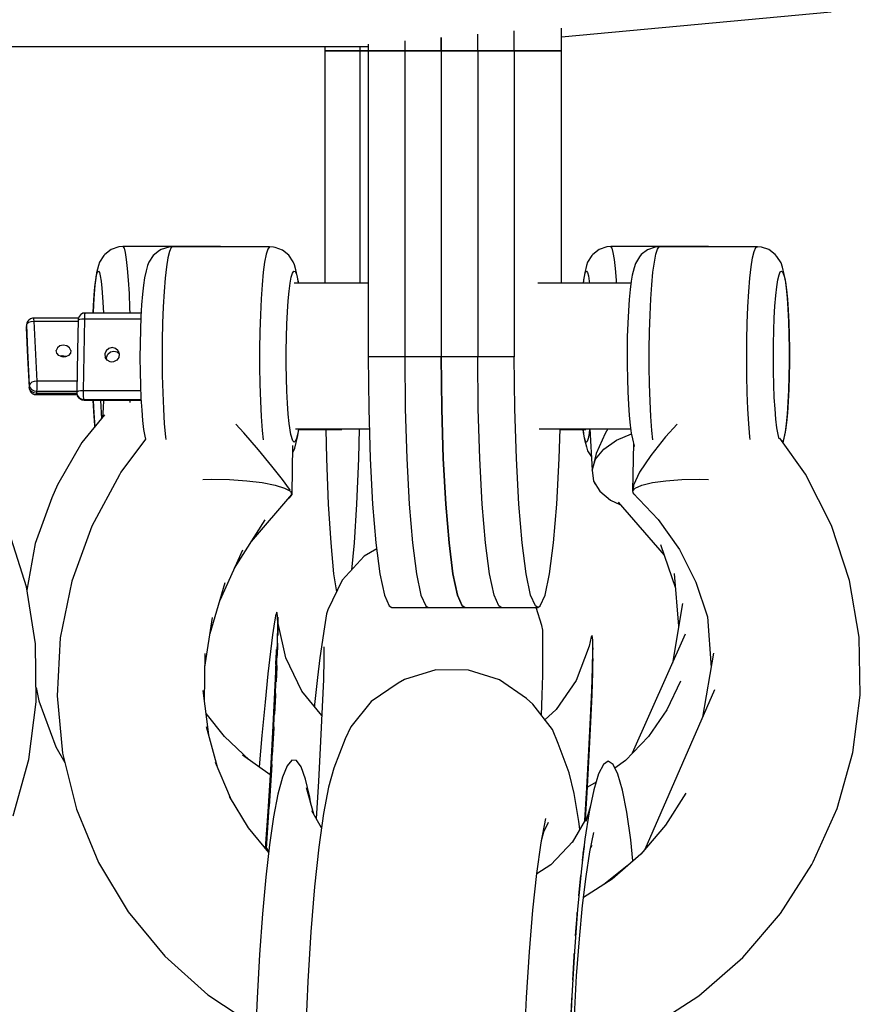
# Model space of a CAD drawing. Units: millimetres. Extents: x -6207 to 11609, y -9492 to 7110.
# Drawn here: x 8484 to 8553, y 1702 to 1782 of the extents above; entities that cross this region are included whole.
import ezdxf

# ---------------------------------------------------------------- set-up
doc = ezdxf.new("R2010")
doc.units = ezdxf.units.MM
doc.layers.add('PV-37E9', color=7, linetype='Continuous')

msp = doc.modelspace()

# ---------------------------------------------------------------- linework, layer by layer
at = {"layer": 'PV-37E9'}
for p, q in [((8528.235, 1780.876), (8550.303, 1782.921)), ((8524.388, 1779.708), (8524.388, 1781.365)), ((8528.235, 1779.708), (8528.235, 1781.573)), ((8515.428, 1780.532), (8515.428, 1779.708)), ((8518.414, 1779.708), (8518.414, 1780.809)), ((8518.414, 1780.809), (8518.414, 1779.708)), ((8521.401, 1779.708), (8521.401, 1781.087)), ((8478.522, 1780.067), (8509.797, 1780.067)), ((8508.904, 1780.067), (8508.904, 1779.708)), ((8508.904, 1779.708), (8511.762, 1779.708)), ((8511.762, 1779.708), (8508.904, 1779.708)), ((8508.904, 1779.708), (8508.904, 1760.708)), ((8509.797, 1780.067), (8512.441, 1780.067)), ((8511.762, 1780.067), (8511.762, 1779.708)), ((8511.762, 1779.708), (8512.441, 1779.708)), ((8511.762, 1779.708), (8511.762, 1760.708)), ((8512.441, 1779.708), (8511.762, 1779.708)), ((8512.441, 1780.254), (8512.441, 1779.708)), ((8512.441, 1779.708), (8518.414, 1779.708)), ((8512.441, 1779.708), (8512.441, 1754.708)), ((8518.414, 1779.708), (8512.441, 1779.708)), ((8515.428, 1779.708), (8521.401, 1779.708)), ((8515.428, 1779.708), (8515.428, 1754.708)), ((8521.401, 1779.708), (8515.428, 1779.708)), ((8518.414, 1779.708), (8518.414, 1754.708)), ((8518.414, 1779.708), (8524.388, 1779.708)), ((8518.414, 1779.708), (8518.414, 1754.708)), ((8524.388, 1779.708), (8518.414, 1779.708)), ((8521.401, 1779.708), (8521.401, 1754.708)), ((8524.388, 1779.708), (8528.235, 1779.708)), ((8528.235, 1779.708), (8524.388, 1779.708)), ((8524.388, 1779.708), (8524.388, 1754.708)), ((8528.235, 1760.708), (8528.235, 1779.708)), ((8491.437, 1763.466), (8490.918, 1763.062)), ((8492.058, 1763.68), (8491.437, 1763.466)), ((8492.386, 1763.707), (8492.058, 1763.68)), ((8492.386, 1763.707), (8492.484, 1763.576)), ((8500.367, 1763.707), (8492.386, 1763.707)), ((8492.484, 1763.576), (8492.58, 1763.225)), ((8495.387, 1763.39), (8494.875, 1762.99)), ((8495.52, 1763.464), (8495.387, 1763.39)), ((8496.14, 1763.678), (8495.52, 1763.464)), ((8496.468, 1763.705), (8496.14, 1763.678)), ((8496.332, 1763.629), (8496.199, 1763.323)), ((8496.468, 1763.705), (8496.332, 1763.629)), ((8504.365, 1763.696), (8496.468, 1763.705)), ((8500.367, 1763.707), (8500.372, 1763.701)), ((8500.451, 1763.7), (8500.367, 1763.707)), ((8504.23, 1763.505), (8504.1, 1763.085)), ((8504.365, 1763.696), (8504.23, 1763.505)), ((8504.692, 1763.669), (8504.365, 1763.696)), ((8504.828, 1763.628), (8504.692, 1763.669)), ((8505.446, 1763.415), (8504.828, 1763.628)), ((8505.959, 1763.013), (8505.446, 1763.415)), ((8531.339, 1763.466), (8530.821, 1763.062)), ((8531.961, 1763.68), (8531.339, 1763.466)), ((8532.289, 1763.707), (8531.961, 1763.68)), ((8532.387, 1763.576), (8532.289, 1763.707)), ((8540.27, 1763.707), (8532.289, 1763.707)), ((8532.483, 1763.225), (8532.387, 1763.576)), ((8535.277, 1763.455), (8534.762, 1763.052)), ((8535.896, 1763.669), (8535.277, 1763.455)), ((8536.223, 1763.696), (8535.896, 1763.669)), ((8535.959, 1763.085), (8536.089, 1763.505)), ((8536.089, 1763.505), (8536.223, 1763.696)), ((8544.256, 1763.705), (8536.223, 1763.696)), ((8540.275, 1763.701), (8540.27, 1763.707)), ((8540.352, 1763.701), (8540.27, 1763.707)), ((8543.988, 1763.323), (8544.12, 1763.629)), ((8544.12, 1763.629), (8544.256, 1763.705)), ((8544.584, 1763.678), (8544.256, 1763.705)), ((8545.203, 1763.464), (8544.584, 1763.678)), ((8545.719, 1763.06), (8545.203, 1763.464)), ((8490.827, 1762.979), (8490.473, 1762.433)), ((8490.918, 1763.062), (8490.827, 1762.979)), ((8492.58, 1763.225), (8492.67, 1762.666)), ((8492.67, 1762.666), (8492.753, 1761.91)), ((8494.875, 1762.99), (8494.524, 1762.443)), ((8496.073, 1762.793), (8495.956, 1762.054)), ((8496.199, 1763.323), (8496.073, 1762.793)), ((8504.1, 1763.085), (8503.978, 1762.449)), ((8506.312, 1762.466), (8505.959, 1763.013)), ((8530.729, 1762.979), (8530.376, 1762.433)), ((8530.821, 1763.062), (8530.729, 1762.979)), ((8532.573, 1762.666), (8532.483, 1763.225)), ((8532.656, 1761.91), (8532.573, 1762.666)), ((8534.636, 1762.874), (8534.289, 1762.335)), ((8534.762, 1763.052), (8534.636, 1762.874)), ((8535.836, 1762.449), (8535.959, 1763.085)), ((8543.744, 1762.054), (8543.861, 1762.793)), ((8543.861, 1762.793), (8543.988, 1763.323)), ((8545.845, 1762.913), (8545.719, 1763.06)), ((8546.193, 1762.372), (8545.845, 1762.913)), ((8490.39, 1762.165), (8490.242, 1761.555)), ((8490.473, 1762.433), (8490.39, 1762.165)), ((8492.753, 1761.91), (8492.827, 1760.977)), ((8494.408, 1762.177), (8494.299, 1761.718)), ((8494.524, 1762.443), (8494.408, 1762.177)), ((8495.956, 1762.054), (8495.852, 1761.125)), ((8503.978, 1762.449), (8503.867, 1761.612)), ((8506.427, 1762.229), (8506.312, 1762.466)), ((8506.538, 1761.798), (8506.427, 1762.229)), ((8506.674, 1761.218), (8506.538, 1761.798)), ((8530.292, 1762.165), (8530.144, 1761.555)), ((8530.376, 1762.433), (8530.292, 1762.165)), ((8532.73, 1760.977), (8532.656, 1761.91)), ((8534.176, 1761.971), (8534.037, 1761.377)), ((8534.289, 1762.335), (8534.176, 1761.971)), ((8535.726, 1761.612), (8535.836, 1762.449)), ((8543.64, 1761.125), (8543.744, 1762.054)), ((8546.307, 1762.037), (8546.193, 1762.372)), ((8546.447, 1761.438), (8546.307, 1762.037)), ((8490.169, 1761.141), (8490.101, 1760.567)), ((8490.101, 1760.432), (8490.167, 1760.992)), ((8490.167, 1760.992), (8490.238, 1761.397)), ((8490.242, 1761.555), (8490.169, 1761.141)), ((8490.238, 1761.397), (8490.313, 1761.638)), ((8490.313, 1761.638), (8490.389, 1761.708)), ((8490.389, 1761.708), (8490.465, 1761.605)), ((8490.465, 1761.605), (8490.54, 1761.333)), ((8490.54, 1761.333), (8490.61, 1760.897)), ((8492.827, 1760.977), (8492.89, 1759.889)), ((8494.164, 1761.145), (8494.071, 1760.556)), ((8494.299, 1761.718), (8494.164, 1761.145)), ((8495.852, 1761.125), (8495.763, 1760.029)), ((8503.867, 1761.612), (8503.77, 1760.596)), ((8506.065, 1760.729), (8506.16, 1761.224)), ((8506.16, 1761.224), (8506.261, 1761.55)), ((8506.261, 1761.55), (8506.366, 1761.699)), ((8506.366, 1761.699), (8506.471, 1761.667)), ((8506.471, 1761.667), (8506.575, 1761.455)), ((8506.575, 1761.455), (8506.674, 1761.068)), ((8506.759, 1760.708), (8506.674, 1761.218)), ((8506.674, 1761.068), (8506.734, 1760.708)), ((8530.071, 1761.141), (8530.02, 1760.708)), ((8530.036, 1760.708), (8530.07, 1760.992)), ((8530.07, 1760.992), (8530.141, 1761.397)), ((8530.144, 1761.555), (8530.071, 1761.141)), ((8530.141, 1761.397), (8530.215, 1761.638)), ((8530.215, 1761.638), (8530.292, 1761.708)), ((8530.292, 1761.708), (8530.368, 1761.605)), ((8530.368, 1761.605), (8530.442, 1761.333)), ((8530.442, 1761.333), (8530.513, 1760.897)), ((8532.745, 1760.708), (8532.73, 1760.977)), ((8534.037, 1761.377), (8533.94, 1760.871)), ((8535.629, 1760.596), (8535.726, 1761.612)), ((8543.551, 1760.029), (8543.64, 1761.125)), ((8545.844, 1760.422), (8545.935, 1760.996)), ((8545.935, 1760.996), (8546.033, 1761.408)), ((8546.033, 1761.408), (8546.136, 1761.647)), ((8546.136, 1761.647), (8546.242, 1761.706)), ((8546.242, 1761.706), (8546.347, 1761.583)), ((8546.347, 1761.583), (8546.449, 1761.283)), ((8546.546, 1760.956), (8546.447, 1761.438)), ((8546.449, 1761.283), (8546.545, 1760.812)), ((8490.101, 1760.567), (8490.041, 1759.85)), ((8490.042, 1759.732), (8490.101, 1760.432)), ((8490.61, 1760.897), (8490.675, 1760.309)), ((8490.675, 1760.309), (8490.732, 1759.584)), ((8494.071, 1760.556), (8493.988, 1759.817)), ((8503.77, 1760.596), (8503.689, 1759.428)), ((8505.978, 1760.078), (8506.065, 1760.729)), ((8512.441, 1760.708), (8506.402, 1760.708)), ((8533.918, 1760.708), (8526.314, 1760.708)), ((8530.513, 1760.897), (8530.533, 1760.708)), ((8533.852, 1760.204), (8533.774, 1759.396)), ((8533.94, 1760.871), (8533.852, 1760.204)), ((8535.548, 1759.428), (8535.629, 1760.596)), ((8545.763, 1759.699), (8545.844, 1760.422)), ((8546.545, 1760.812), (8546.633, 1760.183)), ((8546.635, 1760.312), (8546.546, 1760.956)), ((8546.633, 1760.183), (8546.71, 1759.412)), ((8546.714, 1759.523), (8546.635, 1760.312)), ((8490.041, 1759.85), (8489.989, 1759.006)), ((8489.991, 1758.907), (8490.042, 1759.732)), ((8490.732, 1759.584), (8490.781, 1758.738)), ((8492.89, 1759.889), (8492.94, 1758.674)), ((8493.988, 1759.817), (8493.917, 1758.944)), ((8495.763, 1760.029), (8495.691, 1758.796)), ((8503.689, 1759.428), (8503.628, 1758.137)), ((8505.903, 1759.288), (8505.978, 1760.078)), ((8533.774, 1759.396), (8533.711, 1758.466)), ((8535.487, 1758.137), (8535.548, 1759.428)), ((8543.48, 1758.796), (8543.551, 1760.029)), ((8545.694, 1758.847), (8545.763, 1759.699)), ((8546.71, 1759.412), (8546.774, 1758.52)), ((8546.78, 1758.61), (8546.714, 1759.523)), ((8489.989, 1759.006), (8489.957, 1758.281)), ((8489.964, 1758.281), (8489.991, 1758.907)), ((8490.781, 1758.738), (8490.8, 1758.281)), ((8492.94, 1758.674), (8492.951, 1758.281)), ((8493.917, 1758.944), (8493.86, 1757.963)), ((8495.691, 1758.796), (8495.64, 1757.457)), ((8505.84, 1758.379), (8505.903, 1759.288)), ((8543.428, 1757.457), (8543.48, 1758.796)), ((8545.638, 1757.888), (8545.694, 1758.847)), ((8546.832, 1757.595), (8546.78, 1758.61)), ((8484.824, 1757.809), (8484.689, 1757.704)), ((8484.999, 1757.865), (8484.824, 1757.809)), ((8485.105, 1757.866), (8484.999, 1757.865)), ((8485.12, 1757.782), (8485.105, 1757.866)), ((8488.756, 1757.866), (8485.105, 1757.866)), ((8485.132, 1757.62), (8485.12, 1757.782)), ((8488.736, 1757.812), (8488.726, 1757.692)), ((8488.775, 1757.917), (8488.736, 1757.812)), ((8488.75, 1757.735), (8488.861, 1757.772)), ((8488.809, 1758.002), (8488.775, 1757.917)), ((8488.943, 1758.156), (8488.809, 1758.002)), ((8488.861, 1757.772), (8489.043, 1757.796)), ((8489.122, 1758.257), (8488.943, 1758.156)), ((8489.043, 1757.796), (8489.268, 1757.805)), ((8489.306, 1758.278), (8489.122, 1758.257)), ((8489.312, 1758.279), (8489.127, 1758.228)), ((8489.162, 1751.912), (8489.268, 1757.805)), ((8489.268, 1757.805), (8489.276, 1758.022)), ((8489.268, 1757.805), (8491.85, 1757.805)), ((8489.276, 1758.022), (8489.291, 1758.188)), ((8489.291, 1758.188), (8489.312, 1758.279)), ((8489.334, 1758.281), (8489.312, 1758.279)), ((8492.087, 1758.281), (8489.334, 1758.281)), ((8491.85, 1757.805), (8493.854, 1757.805)), ((8493.879, 1758.281), (8492.087, 1758.281)), ((8493.86, 1757.963), (8493.819, 1756.896)), ((8503.628, 1758.137), (8503.586, 1756.758)), ((8505.792, 1757.375), (8505.84, 1758.379)), ((8533.711, 1758.466), (8533.661, 1757.438)), ((8535.445, 1756.758), (8535.487, 1758.137)), ((8545.598, 1756.846), (8545.638, 1757.888)), ((8546.774, 1758.52), (8546.824, 1757.529)), ((8484.499, 1757.275), (8484.482, 1757.102)), ((8484.482, 1757.102), (8484.603, 1754.649)), ((8484.53, 1757.467), (8484.499, 1757.275)), ((8484.499, 1757.275), (8484.558, 1757.407)), ((8484.499, 1757.275), (8484.601, 1755.207)), ((8484.619, 1757.626), (8484.53, 1757.467)), ((8484.558, 1757.407), (8484.699, 1757.519)), ((8484.689, 1757.704), (8484.619, 1757.626)), ((8484.699, 1757.519), (8484.9, 1757.594)), ((8484.9, 1757.594), (8485.132, 1757.62)), ((8485.373, 1752.714), (8485.132, 1757.62)), ((8485.132, 1757.62), (8488.724, 1757.62)), ((8488.726, 1757.692), (8488.681, 1755.208)), ((8488.726, 1757.692), (8488.75, 1757.735)), ((8495.64, 1757.457), (8495.609, 1756.046)), ((8505.76, 1756.303), (8505.792, 1757.375)), ((8533.661, 1757.438), (8533.628, 1756.34)), ((8543.397, 1756.046), (8543.428, 1757.457)), ((8546.824, 1757.529), (8546.859, 1756.464)), ((8546.867, 1756.506), (8546.832, 1757.595)), ((8493.819, 1756.896), (8493.795, 1755.774)), ((8503.586, 1756.758), (8503.566, 1755.326)), ((8505.744, 1755.189), (8505.76, 1756.303)), ((8533.628, 1756.34), (8533.612, 1755.2)), ((8535.425, 1755.326), (8535.445, 1756.758)), ((8545.574, 1755.749), (8545.598, 1756.846)), ((8546.859, 1756.464), (8546.877, 1755.355)), ((8546.886, 1755.37), (8546.867, 1756.506)), ((8487.034, 1755.446), (8486.944, 1755.226)), ((8487.241, 1755.601), (8487.034, 1755.446)), ((8487.517, 1755.658), (8487.241, 1755.601)), ((8487.798, 1755.601), (8487.517, 1755.658)), ((8488.02, 1755.446), (8487.798, 1755.601)), ((8488.132, 1755.226), (8488.02, 1755.446)), ((8491.23, 1755.38), (8491.013, 1755.193)), ((8491.509, 1755.448), (8491.23, 1755.38)), ((8491.785, 1755.38), (8491.509, 1755.448)), ((8491.996, 1755.193), (8491.785, 1755.38)), ((8493.795, 1755.774), (8493.787, 1754.623)), ((8495.609, 1756.046), (8495.599, 1754.601)), ((8503.566, 1755.326), (8503.568, 1753.878)), ((8535.426, 1753.878), (8535.425, 1755.326)), ((8543.388, 1754.601), (8543.397, 1756.046)), ((8545.566, 1754.625), (8545.574, 1755.749)), ((8546.877, 1755.355), (8546.879, 1754.228)), ((8546.887, 1754.217), (8546.886, 1755.37)), ((8484.601, 1755.207), (8484.74, 1752.368)), ((8484.603, 1754.649), (8484.723, 1752.196)), ((8486.99, 1754.993), (8486.944, 1755.226)), ((8487.162, 1754.8), (8486.99, 1754.993)), ((8487.421, 1754.691), (8487.162, 1754.8)), ((8487.259, 1754.759), (8487.431, 1754.794)), ((8487.565, 1754.676), (8487.421, 1754.691)), ((8487.431, 1754.794), (8487.712, 1754.738)), ((8487.707, 1754.691), (8487.565, 1754.676)), ((8487.956, 1754.8), (8487.707, 1754.691)), ((8487.712, 1754.738), (8487.752, 1754.71)), ((8488.109, 1754.993), (8487.956, 1754.8)), ((8488.132, 1755.226), (8488.109, 1754.993)), ((8488.681, 1755.208), (8488.62, 1751.799)), ((8491.013, 1755.193), (8490.907, 1754.93)), ((8490.907, 1754.93), (8490.936, 1754.65)), ((8491.094, 1754.417), (8490.936, 1754.65)), ((8491.045, 1754.647), (8491.151, 1754.911)), ((8491.064, 1754.461), (8491.045, 1754.647)), ((8491.151, 1754.911), (8491.368, 1755.098)), ((8491.368, 1755.098), (8491.647, 1755.165)), ((8491.647, 1755.165), (8491.924, 1755.098)), ((8492.053, 1754.65), (8491.887, 1754.417)), ((8491.924, 1755.098), (8492.083, 1754.956)), ((8491.996, 1755.193), (8492.093, 1754.93)), ((8492.093, 1754.93), (8492.053, 1754.65)), ((8493.787, 1754.623), (8493.797, 1753.475)), ((8495.599, 1754.601), (8495.612, 1753.159)), ((8505.746, 1754.062), (8505.744, 1755.189)), ((8512.441, 1754.708), (8512.483, 1750.446)), ((8518.414, 1754.708), (8512.441, 1754.708)), ((8515.428, 1754.708), (8515.47, 1750.446)), ((8521.401, 1754.708), (8515.428, 1754.708)), ((8518.456, 1750.446), (8518.414, 1754.708)), ((8518.414, 1754.708), (8518.456, 1750.446)), ((8524.388, 1754.708), (8518.414, 1754.708)), ((8521.443, 1750.446), (8521.401, 1754.708)), ((8524.43, 1750.446), (8524.388, 1754.708)), ((8533.612, 1755.2), (8533.614, 1754.047)), ((8543.4, 1753.159), (8543.388, 1754.601)), ((8545.576, 1753.503), (8545.566, 1754.625)), ((8491.345, 1754.286), (8491.094, 1754.417)), ((8491.488, 1754.269), (8491.345, 1754.286)), ((8491.631, 1754.286), (8491.488, 1754.269)), ((8491.887, 1754.417), (8491.631, 1754.286)), ((8503.568, 1753.878), (8503.591, 1752.451)), ((8505.764, 1752.953), (8505.746, 1754.062)), ((8533.614, 1754.047), (8533.632, 1752.911)), ((8535.45, 1752.451), (8535.426, 1753.878)), ((8546.879, 1754.228), (8546.863, 1753.114)), ((8546.871, 1753.077), (8546.887, 1754.217)), ((8493.797, 1753.475), (8493.824, 1752.359)), ((8495.612, 1753.159), (8495.646, 1751.757)), ((8505.799, 1751.888), (8505.764, 1752.953)), ((8533.632, 1752.911), (8533.668, 1751.822)), ((8543.434, 1751.757), (8543.4, 1753.159)), ((8545.603, 1752.413), (8545.576, 1753.503)), ((8546.863, 1753.114), (8546.831, 1752.041)), ((8546.838, 1751.978), (8546.871, 1753.077)), ((8484.74, 1752.368), (8484.723, 1752.196)), ((8484.723, 1752.196), (8484.731, 1752.091)), ((8484.778, 1752.008), (8484.723, 1752.196)), ((8484.799, 1752.501), (8484.74, 1752.368)), ((8484.74, 1752.368), (8484.795, 1752.181)), ((8484.795, 1752.181), (8484.932, 1752.022)), ((8484.94, 1752.613), (8484.799, 1752.501)), ((8485.141, 1752.688), (8484.94, 1752.613)), ((8485.373, 1752.714), (8485.141, 1752.688)), ((8485.379, 1752.5), (8485.373, 1752.714)), ((8488.636, 1752.714), (8485.373, 1752.714)), ((8485.374, 1752.047), (8485.38, 1752.266)), ((8485.38, 1752.266), (8485.379, 1752.5)), ((8493.824, 1752.359), (8493.868, 1751.303)), ((8503.591, 1752.451), (8503.636, 1751.083)), ((8535.494, 1751.083), (8535.45, 1752.451)), ((8545.645, 1751.382), (8545.603, 1752.413)), ((8484.731, 1752.091), (8484.798, 1751.92)), ((8484.915, 1751.849), (8484.778, 1752.008)), ((8484.798, 1751.92), (8484.85, 1751.834)), ((8484.85, 1751.834), (8484.971, 1751.709)), ((8485.115, 1751.743), (8484.915, 1751.849)), ((8484.932, 1752.022), (8485.132, 1751.915)), ((8484.971, 1751.709), (8485.137, 1751.627)), ((8485.346, 1751.705), (8485.115, 1751.743)), ((8485.132, 1751.915), (8485.363, 1751.878)), ((8485.137, 1751.627), (8485.314, 1751.605)), ((8485.314, 1751.605), (8485.331, 1751.61)), ((8485.314, 1751.605), (8488.653, 1751.605)), ((8485.331, 1751.61), (8485.346, 1751.705)), ((8485.346, 1751.705), (8485.363, 1751.878)), ((8488.629, 1751.705), (8485.346, 1751.705)), ((8485.363, 1751.878), (8485.374, 1752.047)), ((8485.363, 1751.878), (8487.181, 1751.878)), ((8487.181, 1751.878), (8488.621, 1751.878)), ((8488.644, 1751.842), (8488.62, 1751.799)), ((8488.62, 1751.799), (8488.626, 1751.718)), ((8488.626, 1751.718), (8488.661, 1751.574)), ((8488.755, 1751.879), (8488.644, 1751.842)), ((8488.661, 1751.574), (8488.787, 1751.382)), ((8488.661, 1751.574), (8488.689, 1751.517)), ((8488.689, 1751.517), (8488.739, 1751.433)), ((8488.815, 1751.326), (8488.689, 1751.517)), ((8488.739, 1751.433), (8488.815, 1751.326)), ((8488.937, 1751.904), (8488.755, 1751.879)), ((8488.787, 1751.382), (8488.978, 1751.255)), ((8489.006, 1751.198), (8488.815, 1751.326)), ((8488.815, 1751.326), (8488.868, 1751.278)), ((8489.162, 1751.912), (8488.937, 1751.904)), ((8489.162, 1751.678), (8489.162, 1751.912)), ((8491.744, 1751.912), (8489.162, 1751.912)), ((8489.17, 1751.462), (8489.162, 1751.678)), ((8489.186, 1751.298), (8489.17, 1751.462)), ((8489.206, 1751.21), (8489.186, 1751.298)), ((8493.843, 1751.912), (8491.744, 1751.912)), ((8493.868, 1751.303), (8493.927, 1750.336)), ((8495.646, 1751.757), (8495.701, 1750.431)), ((8505.849, 1750.897), (8505.799, 1751.888)), ((8533.668, 1751.822), (8533.719, 1750.807)), ((8543.489, 1750.431), (8543.434, 1751.757)), ((8545.703, 1750.437), (8545.645, 1751.382)), ((8546.831, 1752.041), (8546.783, 1751.038)), ((8546.789, 1750.951), (8546.838, 1751.978)), ((8488.868, 1751.278), (8489.006, 1751.198)), ((8488.978, 1751.255), (8489.206, 1751.21)), ((8489.234, 1751.153), (8489.006, 1751.198)), ((8489.006, 1751.198), (8489.043, 1751.178)), ((8489.043, 1751.178), (8489.234, 1751.153)), ((8489.234, 1751.153), (8489.206, 1751.21)), ((8489.206, 1751.21), (8491.021, 1751.21)), ((8489.234, 1751.153), (8493.877, 1751.153)), ((8489.957, 1751.153), (8489.98, 1750.584)), ((8489.983, 1750.679), (8489.963, 1751.153)), ((8489.98, 1750.584), (8490.03, 1749.718)), ((8490.032, 1749.833), (8489.983, 1750.679)), ((8490.556, 1751.153), (8490.631, 1749.64)), ((8490.772, 1750.51), (8490.726, 1749.757)), ((8490.801, 1751.153), (8490.772, 1750.51)), ((8491.021, 1751.21), (8493.874, 1751.21)), ((8492.951, 1751.153), (8492.946, 1750.975)), ((8503.636, 1751.083), (8503.7, 1749.808)), ((8505.913, 1750.005), (8505.849, 1750.897)), ((8533.719, 1750.807), (8533.785, 1749.894)), ((8535.559, 1749.808), (8535.494, 1751.083)), ((8546.783, 1751.038), (8546.72, 1750.129)), ((8546.725, 1750.021), (8546.789, 1750.951)), ((8490.894, 1749.961), (8489.031, 1747.695)), ((8490.03, 1749.718), (8490.089, 1748.981)), ((8490.089, 1749.107), (8490.032, 1749.833)), ((8493.927, 1750.336), (8494, 1749.482)), ((8495.701, 1750.431), (8495.775, 1749.217)), ((8503.7, 1749.808), (8503.783, 1748.661)), ((8505.99, 1749.234), (8505.913, 1750.005)), ((8512.483, 1750.446), (8512.607, 1746.37)), ((8515.47, 1750.446), (8515.594, 1746.37)), ((8518.581, 1746.37), (8518.456, 1750.446)), ((8518.456, 1750.446), (8518.581, 1746.37)), ((8521.567, 1746.37), (8521.443, 1750.446)), ((8524.554, 1746.37), (8524.43, 1750.446)), ((8533.785, 1749.894), (8533.864, 1749.105)), ((8535.642, 1748.661), (8535.559, 1749.808)), ((8543.563, 1749.217), (8543.489, 1750.431)), ((8545.774, 1749.603), (8545.703, 1750.437)), ((8546.72, 1750.129), (8546.645, 1749.339)), ((8546.648, 1749.213), (8546.725, 1750.021)), ((8490.101, 1748.997), (8490.089, 1749.107)), ((8494, 1749.482), (8494.084, 1748.764)), ((8495.775, 1749.217), (8495.866, 1748.144)), ((8502.282, 1748.475), (8501.636, 1749.201)), ((8506.125, 1748.349), (8505.99, 1749.234)), ((8533.864, 1749.105), (8533.954, 1748.461)), ((8537.709, 1749.199), (8536.749, 1748.145)), ((8543.654, 1748.144), (8543.563, 1749.217)), ((8545.857, 1748.901), (8545.774, 1749.603)), ((8545.949, 1748.349), (8545.857, 1748.901)), ((8546.645, 1749.339), (8546.558, 1748.688)), ((8546.56, 1748.546), (8546.648, 1749.213)), ((8494.084, 1748.764), (8494.179, 1748.199)), ((8494.179, 1748.199), (8494.233, 1747.966)), ((8495.866, 1748.144), (8495.89, 1747.945)), ((8503.482, 1747.08), (8502.282, 1748.475)), ((8503.783, 1748.661), (8503.859, 1747.9)), ((8506.276, 1747.834), (8506.125, 1748.349)), ((8506.501, 1748.805), (8512.533, 1748.805)), ((8506.554, 1747.699), (8506.688, 1748.272)), ((8506.688, 1748.42), (8506.59, 1748.008)), ((8506.749, 1748.805), (8506.688, 1748.42)), ((8506.688, 1748.272), (8506.773, 1748.805)), ((8506.765, 1748.756), (8510.281, 1748.756)), ((8508.974, 1748.756), (8509.028, 1746.37)), ((8511.694, 1748.805), (8511.639, 1746.37)), ((8526.412, 1748.805), (8533.906, 1748.805)), ((8528.069, 1746.37), (8528.143, 1748.805)), ((8528.142, 1748.756), (8530.232, 1748.756)), ((8530.016, 1748.756), (8530.058, 1748.374)), ((8530.057, 1748.52), (8530.031, 1748.756)), ((8530.127, 1748.084), (8530.057, 1748.52)), ((8530.058, 1748.374), (8530.13, 1747.928)), ((8530.201, 1747.812), (8530.127, 1748.084)), ((8530.5, 1748.425), (8530.428, 1748.019)), ((8530.544, 1748.805), (8530.5, 1748.425)), ((8530.574, 1748.805), (8530.74, 1745.429)), ((8531.803, 1748.416), (8531.072, 1746.791)), ((8532.043, 1748.805), (8531.803, 1748.416)), ((8532.735, 1747.872), (8533.967, 1748.394)), ((8533.954, 1748.461), (8534.052, 1747.979)), ((8536.749, 1748.145), (8535.542, 1746.622)), ((8535.718, 1747.9), (8535.642, 1748.661)), ((8543.678, 1747.943), (8543.654, 1748.144)), ((8546.043, 1747.983), (8545.949, 1748.349)), ((8546.463, 1748.193), (8546.362, 1747.867)), ((8546.462, 1748.04), (8546.56, 1748.546)), ((8546.558, 1748.688), (8546.463, 1748.193)), ((8489.031, 1747.695), (8487.032, 1744.228)), ((8494.24, 1747.974), (8492.22, 1745.253)), ((8506.223, 1743.49), (8506.295, 1747.449)), ((8506.381, 1747.711), (8506.276, 1747.834)), ((8506.487, 1747.77), (8506.381, 1747.711)), ((8506.444, 1747.239), (8506.554, 1747.699)), ((8506.59, 1748.008), (8506.487, 1747.77)), ((8530.13, 1747.928), (8530.277, 1747.324)), ((8530.277, 1747.709), (8530.201, 1747.812)), ((8530.354, 1747.779), (8530.277, 1747.709)), ((8530.277, 1747.324), (8530.36, 1747.02)), ((8530.428, 1748.019), (8530.354, 1747.779)), ((8531.713, 1747.156), (8532.735, 1747.872)), ((8534.052, 1747.979), (8534.192, 1747.38)), ((8534.124, 1747.672), (8534.053, 1743.7)), ((8534.192, 1747.38), (8534.194, 1747.374)), ((8548.194, 1745.099), (8546.103, 1748.05)), ((8546.362, 1747.867), (8546.298, 1747.775)), ((8546.375, 1747.667), (8546.462, 1748.04)), ((8504.569, 1745.768), (8503.482, 1747.08)), ((8506.285, 1746.905), (8506.329, 1746.974)), ((8506.329, 1746.974), (8506.444, 1747.239)), ((8530.36, 1747.02), (8530.687, 1746.517)), ((8531.072, 1746.791), (8530.74, 1745.429)), ((8531.032, 1746.323), (8531.713, 1747.156)), ((8535.542, 1746.622), (8534.632, 1745.253)), ((8505.441, 1744.664), (8504.569, 1745.768)), ((8509.028, 1746.37), (8509.177, 1742.659)), ((8511.639, 1746.37), (8511.489, 1742.659)), ((8512.607, 1746.37), (8512.808, 1742.659)), ((8515.594, 1746.37), (8515.795, 1742.659)), ((8518.782, 1742.659), (8518.581, 1746.37)), ((8518.581, 1746.37), (8518.782, 1742.659)), ((8521.769, 1742.659), (8521.567, 1746.37)), ((8524.755, 1742.659), (8524.554, 1746.37)), ((8527.868, 1742.659), (8528.069, 1746.37)), ((8530.74, 1745.429), (8531.032, 1746.323)), ((8492.105, 1745.051), (8489.84, 1740.841)), ((8492.22, 1745.253), (8492.105, 1745.051)), ((8530.74, 1745.429), (8530.855, 1744.536)), ((8534.632, 1745.253), (8534.124, 1744.193)), ((8550.316, 1740.893), (8548.194, 1745.099)), ((8487.032, 1744.228), (8486.577, 1743.162)), ((8498.934, 1744.677), (8499.673, 1744.694)), ((8499.673, 1744.694), (8501.118, 1744.661)), ((8501.118, 1744.661), (8502.512, 1744.565)), ((8502.512, 1744.565), (8503.773, 1744.41)), ((8503.773, 1744.41), (8504.828, 1744.206)), ((8504.828, 1744.206), (8505.615, 1743.965)), ((8506.015, 1743.871), (8505.441, 1744.664)), ((8530.855, 1744.536), (8531.371, 1743.703)), ((8530.914, 1744.44), (8530.932, 1744.338)), ((8530.932, 1744.338), (8530.989, 1744.32)), ((8534.124, 1744.193), (8534.1, 1743.884)), ((8534.268, 1743.965), (8534.819, 1744.206)), ((8534.819, 1744.206), (8535.674, 1744.41)), ((8535.674, 1744.41), (8536.784, 1744.565)), ((8536.784, 1744.565), (8538.083, 1744.661)), ((8538.083, 1744.661), (8539.496, 1744.694)), ((8539.496, 1744.694), (8540.252, 1744.677)), ((8502.892, 1739.593), (8506.211, 1743.436)), ((8505.615, 1743.965), (8506.089, 1743.7)), ((8506.007, 1743.163), (8506.222, 1743.428)), ((8506.058, 1743.793), (8506.015, 1743.871)), ((8506.089, 1743.7), (8506.135, 1743.606)), ((8506.236, 1743.466), (8506.157, 1743.611)), ((8506.207, 1743.459), (8506.222, 1743.428)), ((8506.218, 1743.444), (8506.236, 1743.466)), ((8506.221, 1743.426), (8506.232, 1743.428)), ((8506.222, 1743.428), (8506.223, 1743.45)), ((8506.232, 1743.428), (8506.238, 1743.443)), ((8506.237, 1743.464), (8506.236, 1743.466)), ((8506.237, 1743.463), (8506.237, 1743.464)), ((8506.238, 1743.459), (8506.237, 1743.463)), ((8506.238, 1743.455), (8506.238, 1743.459)), ((8506.238, 1743.448), (8506.238, 1743.455)), ((8506.238, 1743.443), (8506.238, 1743.448)), ((8531.371, 1743.703), (8532.251, 1742.987)), ((8534.053, 1743.7), (8534.268, 1743.965)), ((8534.053, 1743.7), (8534.102, 1743.599)), ((8534.082, 1743.641), (8534.076, 1743.564)), ((8534.076, 1743.564), (8536.157, 1741.398)), ((8534.164, 1743.472), (8534.186, 1743.428)), ((8534.186, 1743.428), (8534.231, 1743.403)), ((8486.577, 1743.162), (8485.212, 1739.433)), ((8505.956, 1743.141), (8506.007, 1743.163)), ((8509.177, 1742.659), (8509.377, 1739.474)), ((8511.489, 1742.659), (8511.29, 1739.474)), ((8512.808, 1742.659), (8513.077, 1739.474)), ((8515.795, 1742.659), (8516.064, 1739.474)), ((8519.051, 1739.474), (8518.782, 1742.659)), ((8518.782, 1742.659), (8519.051, 1739.474)), ((8522.038, 1739.474), (8521.769, 1742.659)), ((8525.024, 1739.474), (8524.755, 1742.659)), ((8527.599, 1739.474), (8527.868, 1742.659)), ((8532.251, 1742.987), (8533.014, 1742.634)), ((8532.87, 1742.799), (8536.641, 1738.485)), ((8489.84, 1740.841), (8488.214, 1736.362)), ((8501.516, 1737.416), (8504.016, 1741.371)), ((8536.157, 1741.398), (8537.891, 1738.951)), ((8551.788, 1736.417), (8550.316, 1740.893)), ((8484.499, 1735.881), (8483.101, 1740.369)), ((8485.212, 1739.433), (8484.542, 1735.609)), ((8509.377, 1739.474), (8509.619, 1736.955)), ((8511.29, 1739.474), (8511.077, 1737.262)), ((8513.077, 1739.474), (8513.403, 1736.955)), ((8516.064, 1739.474), (8516.389, 1736.955)), ((8519.376, 1736.955), (8519.051, 1739.474)), ((8519.051, 1739.474), (8519.376, 1736.955)), ((8522.363, 1736.955), (8522.038, 1739.474)), ((8525.35, 1736.955), (8525.024, 1739.474)), ((8527.273, 1736.955), (8527.599, 1739.474)), ((8536.345, 1739.36), (8537.555, 1735.778)), ((8500.329, 1734.799), (8502.198, 1738.92)), ((8513.14, 1738.986), (8512.125, 1738.397)), ((8537.891, 1738.951), (8539.241, 1736.275)), ((8512.125, 1738.397), (8510.305, 1736.426)), ((8509.619, 1736.955), (8509.85, 1735.477)), ((8513.403, 1736.955), (8513.77, 1735.212)), ((8516.389, 1736.955), (8516.757, 1735.212)), ((8519.744, 1735.212), (8519.376, 1736.955)), ((8519.376, 1736.955), (8519.744, 1735.212)), ((8522.73, 1735.212), (8522.363, 1736.955)), ((8525.717, 1735.212), (8525.35, 1736.955)), ((8526.906, 1735.212), (8527.273, 1736.955)), ((8537.451, 1736.988), (8537.82, 1732.677)), ((8488.214, 1736.362), (8487.264, 1731.708)), ((8499.523, 1732.079), (8500.756, 1736.241)), ((8510.305, 1736.426), (8509.146, 1734.007)), ((8539.241, 1736.275), (8540.178, 1733.426)), ((8552.579, 1731.765), (8551.788, 1736.417)), ((8485.239, 1731.217), (8484.499, 1735.881)), ((8513.77, 1735.212), (8514.163, 1734.321)), ((8516.757, 1735.212), (8517.15, 1734.321)), ((8520.137, 1734.321), (8519.744, 1735.212)), ((8519.744, 1735.212), (8520.137, 1734.321)), ((8523.124, 1734.321), (8522.73, 1735.212)), ((8526.11, 1734.321), (8525.717, 1735.212)), ((8526.513, 1734.321), (8526.906, 1735.212)), ((8538.13, 1734.523), (8537.312, 1729.649)), ((8504.975, 1733.805), (8504.874, 1733.505)), ((8505.037, 1733.557), (8504.975, 1733.805)), ((8509.03, 1733.674), (8508.864, 1732.625)), ((8509.146, 1734.007), (8509.03, 1733.674)), ((8514.163, 1734.321), (8514.364, 1734.208)), ((8514.364, 1734.208), (8520.338, 1734.208)), ((8517.15, 1734.321), (8517.351, 1734.208)), ((8517.351, 1734.208), (8523.325, 1734.208)), ((8520.338, 1734.208), (8520.137, 1734.321)), ((8520.137, 1734.321), (8520.338, 1734.208)), ((8520.338, 1734.208), (8526.312, 1734.208)), ((8523.325, 1734.208), (8523.124, 1734.321)), ((8526.312, 1734.208), (8526.11, 1734.321)), ((8526.646, 1732.734), (8526.188, 1734.208)), ((8526.312, 1734.208), (8526.513, 1734.321)), ((8499.102, 1729.306), (8499.722, 1733.391)), ((8504.874, 1733.505), (8504.734, 1732.661)), ((8505.057, 1732.765), (8505.037, 1733.557)), ((8505.046, 1733.407), (8505.05, 1733.036)), ((8505.1, 1732.652), (8505.046, 1733.407)), ((8505.705, 1730.081), (8505.083, 1732.889)), ((8540.178, 1733.426), (8540.477, 1729.292)), ((8504.734, 1732.661), (8504.621, 1731.949)), ((8505.037, 1731.441), (8505.057, 1732.765)), ((8505.057, 1732.524), (8505.044, 1731.908)), ((8505.055, 1732.625), (8505.057, 1732.524)), ((8508.864, 1732.625), (8508.492, 1730.08)), ((8526.709, 1732.344), (8526.646, 1732.734)), ((8526.719, 1731.24), (8526.709, 1732.344)), ((8538.368, 1732.018), (8534.025, 1722.276)), ((8485.306, 1726.478), (8485.239, 1731.217)), ((8487.264, 1731.708), (8487.008, 1726.98)), ((8504.621, 1731.949), (8504.45, 1730.605)), ((8504.976, 1729.607), (8505.037, 1731.441)), ((8505.032, 1731.283), (8505.029, 1731.153)), ((8526.719, 1728.675), (8526.719, 1731.24)), ((8530.666, 1731.793), (8530.502, 1731.049)), ((8530.751, 1731.917), (8530.666, 1731.793)), ((8530.8, 1731.534), (8530.751, 1731.917)), ((8530.81, 1730.651), (8530.8, 1731.534)), ((8552.673, 1727.036), (8552.579, 1731.765)), ((8499.066, 1726.528), (8499.117, 1730.429)), ((8504.45, 1730.605), (8504.246, 1728.766)), ((8504.917, 1730.756), (8504.857, 1728.963)), ((8505.029, 1731.153), (8504.998, 1730.268)), ((8508.811, 1730.994), (8508.82, 1729.976)), ((8530.502, 1731.049), (8529.435, 1728.24)), ((8530.783, 1729.281), (8530.81, 1730.651)), ((8530.811, 1730.892), (8530.809, 1730.753)), ((8530.82, 1730.168), (8530.811, 1730.892)), ((8540.682, 1730.465), (8539.766, 1725.217)), ((8504.868, 1729.83), (8504.876, 1729.528)), ((8504.875, 1727.293), (8504.976, 1729.607)), ((8507.019, 1727.366), (8505.705, 1730.081)), ((8508.492, 1730.08), (8508.296, 1728.476)), ((8508.82, 1729.976), (8508.778, 1728.322)), ((8530.791, 1729.568), (8530.786, 1729.41)), ((8530.798, 1730.036), (8530.791, 1729.568)), ((8530.8, 1728.874), (8530.82, 1730.168)), ((8504.246, 1728.766), (8504.013, 1726.46)), ((8504.857, 1728.963), (8504.758, 1726.7)), ((8504.964, 1729.317), (8504.911, 1728.125)), ((8504.969, 1729.451), (8504.964, 1729.317)), ((8504.967, 1729.386), (8504.966, 1729.388)), ((8517.971, 1729.095), (8515.414, 1728.317)), ((8520.642, 1729.081), (8517.971, 1729.095)), ((8523.189, 1728.277), (8520.642, 1729.081)), ((8530.718, 1727.444), (8530.783, 1729.281)), ((8530.74, 1727.081), (8530.8, 1728.874)), ((8508.296, 1728.476), (8508.061, 1726.266)), ((8508.778, 1728.322), (8508.688, 1726.067)), ((8514.883, 1728.011), (8512.686, 1726.523)), ((8515.414, 1728.317), (8514.883, 1728.011)), ((8525.385, 1726.754), (8523.189, 1728.277)), ((8526.678, 1727.021), (8526.719, 1728.675)), ((8529.435, 1728.24), (8527.812, 1725.85)), ((8530.752, 1728.395), (8530.73, 1727.734)), ((8537.97, 1728.186), (8536.871, 1725.838)), ((8485.289, 1727.647), (8485.512, 1726.578)), ((8499.407, 1723.791), (8498.954, 1727.42)), ((8504.735, 1724.538), (8504.875, 1727.293)), ((8504.868, 1727.161), (8504.863, 1727.042)), ((8508.654, 1725.358), (8507.019, 1727.366)), ((8530.617, 1725.169), (8530.718, 1727.444)), ((8530.73, 1727.734), (8530.723, 1727.579)), ((8540.742, 1727.457), (8535.052, 1714.4)), ((8484.697, 1721.763), (8485.306, 1726.478)), ((8485.512, 1726.578), (8486.903, 1722.81)), ((8487.008, 1726.98), (8487.452, 1722.277)), ((8504.013, 1726.46), (8503.756, 1723.727)), ((8504.758, 1726.7), (8504.622, 1724.006)), ((8504.863, 1727.042), (8504.783, 1725.47)), ((8512.686, 1726.523), (8511.035, 1724.45)), ((8525.892, 1726.298), (8525.385, 1726.754)), ((8526.612, 1725.375), (8526.678, 1727.021)), ((8530.642, 1724.818), (8530.74, 1727.081)), ((8552.068, 1722.333), (8552.673, 1727.036)), ((8500.698, 1723.635), (8499.19, 1725.532)), ((8508.061, 1726.266), (8508.045, 1726.105)), ((8508.688, 1726.067), (8508.551, 1723.258)), ((8527.515, 1724.217), (8525.892, 1726.298)), ((8527.815, 1725.854), (8526.896, 1725.011)), ((8530.665, 1726.252), (8530.629, 1725.421)), ((8536.871, 1725.838), (8535.359, 1723.66)), ((8530.48, 1722.49), (8530.617, 1725.169)), ((8530.505, 1722.124), (8530.642, 1724.818)), ((8530.629, 1725.421), (8530.622, 1725.288)), ((8500.117, 1721.14), (8499.237, 1724.428)), ((8504.622, 1724.006), (8504.451, 1720.925)), ((8504.56, 1721.386), (8504.735, 1724.538)), ((8504.726, 1724.363), (8504.601, 1722.128)), ((8504.73, 1724.447), (8504.726, 1724.363)), ((8511.035, 1724.45), (8510.556, 1723.466)), ((8527.98, 1723.084), (8527.515, 1724.217)), ((8502.738, 1721.722), (8500.698, 1723.635)), ((8503.756, 1723.727), (8503.527, 1721.164)), ((8508.551, 1723.258), (8508.37, 1719.956)), ((8510.556, 1723.466), (8509.63, 1721.061)), ((8530.536, 1723.597), (8530.489, 1722.665)), ((8535.359, 1723.66), (8533.468, 1721.698)), ((8486.903, 1722.81), (8487.641, 1721.512)), ((8528.875, 1720.689), (8527.98, 1723.084)), ((8530.31, 1719.448), (8530.48, 1722.49)), ((8530.489, 1722.665), (8530.484, 1722.574)), ((8550.777, 1717.754), (8552.068, 1722.333)), ((8483.426, 1717.173), (8484.697, 1721.763)), ((8487.452, 1722.277), (8488.587, 1717.701)), ((8501.18, 1718.622), (8499.959, 1721.516)), ((8504.427, 1720.527), (8502.171, 1722.123)), ((8506.19, 1721.715), (8505.806, 1721.26)), ((8506.573, 1721.681), (8506.19, 1721.715)), ((8506.951, 1721.16), (8506.573, 1721.681)), ((8530.334, 1719.043), (8530.505, 1722.124)), ((8532.068, 1721.626), (8531.669, 1721.366)), ((8532.465, 1721.358), (8532.068, 1721.626)), ((8533.468, 1721.698), (8532.616, 1721.049)), ((8504.451, 1720.925), (8504.247, 1717.506)), ((8504.352, 1717.89), (8504.56, 1721.386)), ((8504.556, 1721.321), (8504.356, 1717.961)), ((8504.558, 1721.353), (8504.556, 1721.321)), ((8505.806, 1721.26), (8505.428, 1720.324)), ((8507.317, 1720.16), (8506.951, 1721.16)), ((8509.63, 1721.061), (8509.197, 1719.505)), ((8531.669, 1721.366), (8531.273, 1720.582)), ((8532.853, 1720.565), (8532.465, 1721.358)), ((8504.506, 1720.471), (8504.506, 1720.471)), ((8505.428, 1720.324), (8505.061, 1718.921)), ((8507.667, 1718.694), (8507.317, 1720.16)), ((8508.37, 1719.956), (8508.19, 1716.944)), ((8529.287, 1719), (8528.875, 1720.689)), ((8530.355, 1720.255), (8530.314, 1719.514)), ((8531.07, 1719.903), (8530.36, 1719.506)), ((8531.273, 1720.582), (8530.887, 1719.286)), ((8533.225, 1719.261), (8532.853, 1720.565)), ((8507.997, 1717.29), (8507.402, 1719.438)), ((8509.197, 1719.505), (8508.785, 1717.341)), ((8530.152, 1716.782), (8530.31, 1719.448)), ((8530.314, 1719.514), (8530.312, 1719.48)), ((8530.887, 1719.286), (8530.516, 1717.498)), ((8533.577, 1717.466), (8533.225, 1719.261)), ((8502.651, 1716.177), (8501.105, 1718.745)), ((8505.061, 1718.921), (8504.71, 1717.071)), ((8507.765, 1718.128), (8507.667, 1718.694)), ((8529.669, 1716.711), (8529.287, 1719)), ((8530.205, 1716.875), (8530.334, 1719.043)), ((8538.422, 1719.002), (8536.76, 1716.386)), ((8488.587, 1717.701), (8490.388, 1713.348)), ((8504.247, 1717.506), (8504.03, 1714.51)), ((8504.139, 1714.492), (8504.352, 1717.89)), ((8504.356, 1717.961), (8504.354, 1717.923)), ((8508.622, 1716.174), (8507.839, 1717.572)), ((8530.516, 1717.498), (8530.167, 1715.248)), ((8530.615, 1717.978), (8530.248, 1716.703)), ((8548.826, 1713.398), (8550.777, 1717.754)), ((8504.71, 1717.071), (8504.381, 1714.8)), ((8508.785, 1717.341), (8508.403, 1714.61)), ((8526.574, 1714.959), (8526.953, 1716.953)), ((8530.391, 1717.199), (8529.112, 1714.969)), ((8529.746, 1716.075), (8529.669, 1716.711)), ((8533.902, 1715.208), (8533.577, 1717.466)), ((8504.309, 1714.172), (8502.651, 1716.177)), ((8526.809, 1715.865), (8527.186, 1716.639)), ((8536.76, 1716.386), (8534.733, 1714.03)), ((8526.609, 1715.147), (8526.809, 1715.865)), ((8529.17, 1715.07), (8527.361, 1713.157)), ((8530.167, 1715.248), (8529.846, 1712.57)), ((8530.56, 1714.205), (8530.889, 1715.792)), ((8534.091, 1713.471), (8533.902, 1715.208)), ((8504.381, 1714.8), (8504.078, 1712.143)), ((8504.145, 1714.504), (8504.103, 1714.421)), ((8504.145, 1714.504), (8504.137, 1714.381)), ((8504.137, 1714.381), (8504.145, 1714.504)), ((8504.315, 1714.225), (8504.145, 1714.504)), ((8508.403, 1714.61), (8508.058, 1711.367)), ((8526.222, 1712.443), (8526.574, 1714.959)), ((8529.958, 1713.506), (8530.091, 1714.666)), ((8530.091, 1714.666), (8530.021, 1714.067)), ((8530.634, 1714.563), (8530.741, 1714.774)), ((8530.008, 1713.917), (8530.006, 1713.928)), ((8530.026, 1714.102), (8530.047, 1714.246)), ((8530.251, 1712.206), (8530.56, 1714.205)), ((8534.733, 1714.03), (8532.386, 1711.984)), ((8490.388, 1713.348), (8492.818, 1709.311)), ((8527.361, 1713.157), (8526.218, 1712.409)), ((8533.627, 1713.066), (8531.711, 1711.548)), ((8546.158, 1709.177), (8548.698, 1713.174)), ((8548.698, 1713.174), (8548.826, 1713.398)), ((8504.078, 1712.143), (8503.806, 1709.137)), ((8525.904, 1709.455), (8526.222, 1712.443)), ((8529.846, 1712.57), (8529.557, 1709.506)), ((8529.661, 1710.606), (8529.788, 1712.009)), ((8529.788, 1712.009), (8529.819, 1712.282)), ((8529.965, 1709.829), (8530.251, 1712.206)), ((8532.386, 1711.984), (8530.042, 1710.47)), ((8508.058, 1711.367), (8507.757, 1707.673)), ((8525.626, 1706.051), (8525.904, 1709.455)), ((8529.557, 1709.506), (8529.304, 1706.105)), ((8529.708, 1707.108), (8529.965, 1709.829)), ((8492.818, 1709.311), (8495.824, 1705.677)), ((8503.806, 1709.137), (8503.568, 1705.827)), ((8529.396, 1707.338), (8529.515, 1709.003)), ((8529.515, 1709.003), (8529.538, 1709.25)), ((8543.062, 1705.578), (8546.158, 1709.177)), ((8507.757, 1707.673), (8507.505, 1703.6)), ((8529.484, 1704.089), (8529.708, 1707.108)), ((8495.824, 1705.677), (8499.342, 1702.523)), ((8503.568, 1705.827), (8503.369, 1702.261)), ((8525.394, 1702.3), (8525.626, 1706.051)), ((8529.304, 1706.105), (8529.093, 1702.42)), ((8529.168, 1703.724), (8529.278, 1705.693)), ((8529.278, 1705.693), (8529.292, 1705.896)), ((8539.476, 1702.452), (8543.062, 1705.578)), ((8529.297, 1700.818), (8529.484, 1704.089)), ((8507.505, 1703.6), (8507.308, 1699.229)), ((8499.342, 1702.523), (8503.271, 1699.933)), ((8503.369, 1702.261), (8503.21, 1698.49)), ((8525.212, 1698.272), (8525.394, 1702.3)), ((8529.093, 1702.42), (8528.925, 1698.51)), ((8529.078, 1702.127), (8529.086, 1702.273)), ((8535.475, 1699.866), (8539.476, 1702.452)), ((8528.977, 1699.713), (8529.078, 1702.127))]:
    msp.add_line(p, q, dxfattribs=at)

doc.saveas('drawing.dxf')
